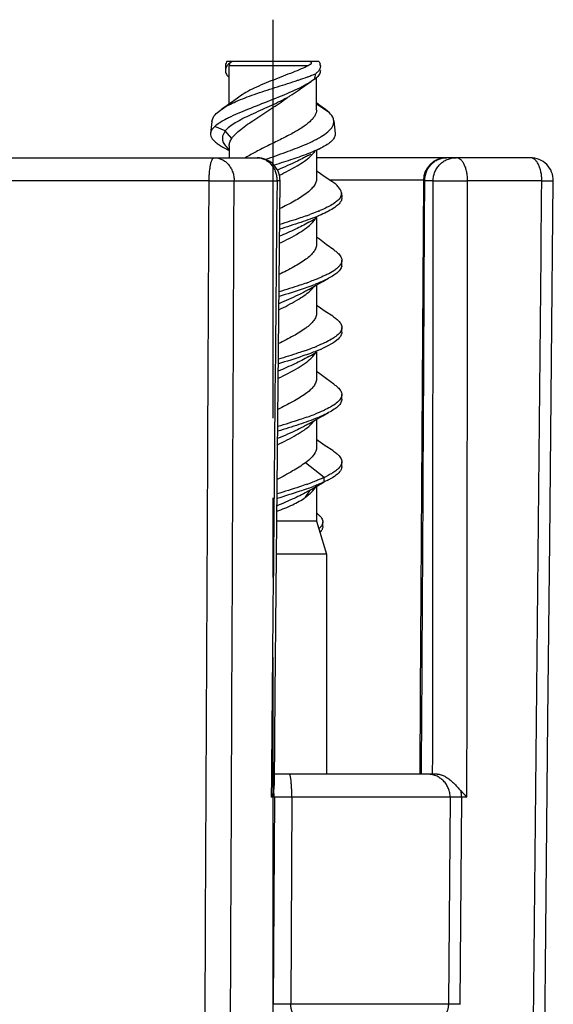
# Model space of a CAD drawing. Units: millimetres. Extents: x 0 to 420, y 0 to 297.
# Drawn here: x 202 to 214, y 86 to 108 of the extents above; entities that cross this region are included whole.
import ezdxf

# ---------------------------------------------------------------- set-up
doc = ezdxf.new("R2010")
doc.units = ezdxf.units.MM
doc.header["$LTSCALE"] = 23.1
doc.linetypes.add('CENTER', pattern=[0.6, 0.375, -0.075, 0.075, -0.075])
doc.layers.get('0').update_dxf_attribs({"linetype": 'CONTINUOUS'})
for name, color, linetype in [('ACHSEN', 7, 'CONTINUOUS'), ('KONSTRUKTIONSELEMENTE', 7, 'CONTINUOUS'), ('RUNDUNGEN', 7, 'CONTINUOUS')]:
    doc.layers.add(name, color=color, linetype=linetype)

msp = doc.modelspace()

# ---------------------------------------------------------------- linework, layer by layer
at = {"color": 7, "linetype": 'CONTINUOUS'}
for p, q in [((206.705, 106.705), (206.705, 106.605)), ((208.644, 106.416), (208.568, 106.365)), ((206.506, 105.672), (206.625, 105.768)), ((208.763, 105.847), (208.688, 105.904)), ((208.881, 105.76), (208.763, 105.847)), ((208.969, 105.685), (208.881, 105.76)), ((206.411, 105.501), (206.384, 105.24)), ((209.064, 105.514), (209.093, 105.24)), ((206.788, 104.969), (206.788, 104.712)), ((96.081, 104.712), (207.395, 104.712)), ((208.518, 104.768), (208.569, 104.798)), ((208.58, 104.767), (208.637, 104.828)), ((208.637, 104.828), (208.658, 104.849)), ((208.688, 104.866), (208.688, 104.259)), ((213.339, 104.712), (208.688, 104.712)), ((209.238, 103.854), (209.212, 103.854)), ((209.228, 103.947), (209.238, 103.854)), ((208.688, 103.411), (208.688, 102.835)), ((208.751, 102.938), (208.688, 102.986)), ((208.9, 102.827), (208.751, 102.938)), ((209.238, 102.382), (209.238, 102.482)), ((208.688, 101.946), (208.688, 101.339)), ((208.518, 101.848), (208.577, 101.882)), ((208.688, 100.486), (208.688, 99.915)), ((209.238, 99.462), (209.238, 99.562)), ((208.518, 98.928), (208.577, 98.962)), ((208.688, 99.026), (208.688, 98.419)), ((208.95, 97.709), (208.854, 97.662)), ((208.688, 96.812), (208.739, 96.645)), ((208.823, 96.694), (208.823, 96.794)), ((208.739, 96.645), (208.908, 96.092)), ((211.313, 91.312), (207.772, 91.312))]:
    msp.add_line(p, q, dxfattribs=at)
at = {"color": 9, "linetype": 'CONTINUOUS'}
for p, q in [((208.969, 105.685), (208.688, 105.877)), ((206.703, 105.292), (206.478, 105.393)), ((206.351, 104.207), (201.494, 104.207)), ((206.895, 104.207), (207.828, 104.207)), ((207.895, 104.207), (207.828, 104.207)), ((211.015, 104.22), (208.985, 104.22)), ((211.225, 104.212), (211.042, 104.212)), ((213.589, 104.207), (211.973, 104.207)), ((207.77, 90.807), (207.701, 90.807)), ((207.77, 90.807), (207.746, 86.307)), ((208.15, 90.807), (208.128, 86.307)), ((211.593, 90.807), (208.15, 90.807)), ((211.593, 90.807), (211.556, 86.307)), ((211.841, 90.807), (211.804, 86.307)), ((211.96, 90.807), (211.841, 90.807)), ((207.746, 86.306), (207.746, 86.307)), ((211.556, 86.307), (208.128, 86.307)), ((211.804, 86.307), (211.804, 86.306))]:
    msp.add_line(p, q, dxfattribs=at)
at = {"color": 7, "linetype": 'CONTINUOUS'}
for points in [[(207.77, 91.076), (207.789, 93.059), (207.81, 95.305), (207.832, 97.543), (207.853, 99.773), (207.874, 101.995), (207.895, 104.207)], [(211.015, 104.214), (211.001, 101.995), (210.988, 99.77), (210.974, 97.538), (210.96, 95.302), (210.945, 93.06), (210.933, 91.312)], [(213.607, 81.041), (213.645, 84.834), (213.684, 88.655), (213.722, 92.503), (213.761, 96.377), (213.8, 100.279), (213.839, 104.207)], [(209.089, 102.69), (209.061, 102.71), (208.9, 102.827)], [(208.577, 101.882), (208.695, 101.951), (208.822, 102.021), (208.95, 102.089)], [(208.58, 101.847), (208.637, 101.908), (208.658, 101.929)], [(208.907, 99.902), (208.757, 100.013), (208.688, 100.066)], [(209.089, 99.77), (209.067, 99.786), (208.907, 99.902)], [(208.577, 98.962), (208.695, 99.031), (208.822, 99.101), (208.95, 99.169)], [(208.58, 98.927), (208.637, 98.988), (208.658, 99.009)], [(208.724, 96.956), (208.708, 96.97), (208.688, 96.987)]]:
    msp.add_lwpolyline(points, dxfattribs=at)
for centre, radius, start, end in [((206.848, 106.705), 0.144, 172.9286, 179.8649), ((206.858, 106.703), 0.153, 165.1141, 172.8808), ((208.618, 106.703), 0.153, 7.1205, 14.8859), ((208.628, 106.705), 0.144, 0.1394, 7.0727), ((207.424, 109.574), 3.283, 291.2038, 292.2952), ((204.408, 107.378), 4.344, 347.1965, 348.8159), ((207.753, 106.962), 2.287, 295.3622, 296.0329), ((207.395, 104.212), 0.5, 359.45, 90), ((208.044, 105.276), 0.739, 313.1627, 316.4634), ((211.514, 104.212), 0.5, 90, 179.6644), ((213.339, 104.212), 0.5, 359.4306, 90), ((209.021, 103.943), 0.211, 335.1918, 336.539), ((205.976, 110.477), 7.458, 289.5483, 289.8262), ((206.195, 109.871), 6.813, 289.8257, 290.1599), ((207.328, 106.945), 3.676, 292.6592, 292.9211), ((209.09, 102.382), 0.148, 349.9508, 359.8732), ((205.973, 109.026), 7.468, 289.5089, 289.9583), ((206.66, 107.057), 5.476, 290.2714, 291.3459), ((207.132, 105.96), 4.189, 291.8513, 292.2161), ((207.215, 105.756), 3.969, 292.218, 292.3744), ((208.044, 102.356), 0.739, 313.1563, 316.4643), ((206.731, 105.509), 5.275, 290.1472, 291.7067), ((207.021, 104.774), 4.485, 291.7303, 291.8564), ((205.713, 108.294), 8.24, 289.2254, 289.5338), ((206.086, 107.247), 7.129, 289.5255, 290.2022), ((207.312, 103.959), 3.713, 292.2722, 293.2536), ((207.489, 103.546), 3.264, 293.2652, 293.7308), ((206.629, 104.316), 5.561, 289.9312, 291.3655), ((206.007, 106.011), 7.367, 289.5351, 289.9874), ((208.044, 99.436), 0.738, 313.1568, 316.4651), ((207.213, 102.739), 3.973, 292.1665, 292.4234), ((207.297, 102.536), 3.754, 292.4222, 292.8082), ((207.899, 99.825), 2.274, 294.8517, 296.4855), ((208.605, 96.732), 0.226, 325.7946, 329.3006), ((210.053, 89.155), 2.524, 40.9039, 45.19)]:
    msp.add_arc(centre, radius, start, end, dxfattribs=at)
at = {"color": 9, "linetype": 'CONTINUOUS'}
for centre, radius, start, end in [((207.197, 90.812), 0.573, 359.5439, 13.4597), ((210.863, 90.812), 0.977, 359.7093, 7.82)]:
    msp.add_arc(centre, radius, start, end, dxfattribs=at)
at = {"color": 7, "linetype": 'CONTINUOUS'}
for points, knots in [([(206.744, 106.812), (206.74, 106.806), (206.726, 106.785), (206.715, 106.761), (206.71, 106.743)], [0, 0, 0, 0, 0.271058, 1, 1, 1, 1]), ([(208.732, 106.812), (208.736, 106.806), (208.751, 106.785), (208.762, 106.761), (208.766, 106.743)], [0, 0, 0, 0, 0.271058, 1, 1, 1, 1]), ([(208.736, 106.605), (208.731, 106.599), (208.712, 106.574), (208.688, 106.552), (208.669, 106.536)], [0, 0, 0, 0, 0.230932, 1, 1, 1, 1]), ([(208.771, 106.705), (208.771, 106.696), (208.768, 106.661), (208.752, 106.627), (208.736, 106.605)], [0, 0, 0, 0, 0.237784, 1, 1, 1, 1]), ([(208.224, 106.377), (208.248, 106.385), (208.336, 106.414), (208.425, 106.444), (208.489, 106.467)], [0, 0, 0, 0, 0.262996, 1, 1, 1, 1]), ([(208.489, 106.467), (208.5, 106.471), (208.541, 106.486), (208.581, 106.501), (208.611, 106.513)], [0, 0, 0, 0, 0.260973, 1, 1, 1, 1]), ([(206.625, 105.768), (206.721, 105.833), (206.956, 105.948), (207.346, 106.095), (207.78, 106.236), (208.078, 106.329), (208.224, 106.377)], [0, 0, 0, 0, 0.202592, 0.454032, 0.730342, 1, 1, 1, 1]), ([(208.568, 106.365), (208.439, 106.284), (208.143, 106.138), (207.677, 105.95), (207.209, 105.771), (206.908, 105.645), (206.773, 105.577)], [0, 0, 0, 0, 0.234477, 0.501931, 0.768652, 1, 1, 1, 1]), ([(208.688, 105.755), (208.688, 105.733), (208.681, 105.687), (208.652, 105.621), (208.604, 105.555), (208.514, 105.463), (208.361, 105.353), (208.142, 105.227), (207.893, 105.1), (207.633, 104.974), (207.38, 104.848), (207.219, 104.758), (207.145, 104.712)], [0, 0, 0, 0, 0.034538, 0.071681, 0.113387, 0.160724, 0.273469, 0.407695, 0.556708, 0.711479, 0.862324, 1, 1, 1, 1]), ([(206.411, 105.501), (206.413, 105.516), (206.428, 105.581), (206.47, 105.635), (206.506, 105.672)], [0, 0, 0, 0, 0.220866, 1, 1, 1, 1]), ([(206.773, 105.577), (206.757, 105.569), (206.7, 105.54), (206.644, 105.509), (206.603, 105.484)], [0, 0, 0, 0, 0.268085, 1, 1, 1, 1]), ([(209.064, 105.514), (209.062, 105.528), (209.047, 105.593), (209.005, 105.649), (208.969, 105.685)], [0, 0, 0, 0, 0.221198, 1, 1, 1, 1]), ([(206.478, 105.393), (206.465, 105.381), (206.422, 105.339), (206.389, 105.282), (206.384, 105.24)], [0, 0, 0, 0, 0.29628, 1, 1, 1, 1]), ([(206.603, 105.484), (206.591, 105.476), (206.548, 105.449), (206.506, 105.418), (206.478, 105.393)], [0, 0, 0, 0, 0.275212, 1, 1, 1, 1]), ([(208.934, 105.272), (208.956, 105.291), (208.994, 105.328), (209.038, 105.388), (209.063, 105.451), (209.066, 105.493), (209.064, 105.514)], [0, 0, 0, 0, 0.300033, 0.558535, 0.78605, 1, 1, 1, 1]), ([(206.384, 105.24), (206.382, 105.22), (206.386, 105.177), (206.42, 105.116), (206.475, 105.057), (206.522, 105.022), (206.548, 105.004)], [0, 0, 0, 0, 0.198494, 0.418688, 0.682331, 1, 1, 1, 1]), ([(208.595, 105.067), (208.607, 105.073), (208.652, 105.094), (208.696, 105.117), (208.728, 105.135)], [0, 0, 0, 0, 0.259964, 1, 1, 1, 1]), ([(208.728, 105.135), (208.748, 105.146), (208.82, 105.187), (208.889, 105.234), (208.934, 105.272)], [0, 0, 0, 0, 0.276793, 1, 1, 1, 1]), ([(209.092, 105.24), (209.095, 105.215), (209.085, 105.157), (209.029, 105.081), (208.94, 105.008), (208.867, 104.965), (208.826, 104.942)], [0, 0, 0, 0, 0.180809, 0.394036, 0.664339, 1, 1, 1, 1]), ([(206.548, 105.004), (206.556, 104.999), (206.589, 104.977), (206.624, 104.957), (206.651, 104.942)], [0, 0, 0, 0, 0.234991, 1, 1, 1, 1]), ([(207.581, 104.675), (207.727, 104.727), (208.01, 104.826), (208.29, 104.933), (208.423, 104.99)], [0, 0, 0, 0, 0.517132, 1, 1, 1, 1]), ([(208.423, 104.99), (208.438, 104.996), (208.496, 105.021), (208.553, 105.047), (208.595, 105.067)], [0, 0, 0, 0, 0.25879, 1, 1, 1, 1]), ([(208.732, 104.895), (208.717, 104.888), (208.652, 104.858), (208.586, 104.83), (208.535, 104.81)], [0, 0, 0, 0, 0.236195, 1, 1, 1, 1]), ([(208.826, 104.942), (208.82, 104.939), (208.797, 104.927), (208.774, 104.916), (208.757, 104.907)], [0, 0, 0, 0, 0.242647, 1, 1, 1, 1]), ([(208.535, 104.81), (208.415, 104.763), (208.159, 104.673), (207.9, 104.591), (207.764, 104.549)], [0, 0, 0, 0, 0.476298, 1, 1, 1, 1]), ([(208.406, 104.705), (208.363, 104.682), (208.177, 104.589), (207.986, 104.507), (207.839, 104.444)], [0, 0, 0, 0, 0.230956, 1, 1, 1, 1]), ([(207.881, 104.332), (208.011, 104.396), (208.196, 104.49), (208.418, 104.628), (208.51, 104.7), (208.549, 104.737)], [0, 0, 0, 0, 0.553388, 0.793506, 1, 1, 1, 1]), ([(208.518, 104.768), (208.509, 104.763), (208.472, 104.741), (208.435, 104.72), (208.406, 104.705)], [0, 0, 0, 0, 0.241484, 1, 1, 1, 1]), ([(209.228, 103.947), (209.223, 103.993), (209.183, 104.063), (209.103, 104.138), (209.05, 104.177), (209.021, 104.196)], [0, 0, 0, 0, 0.414197, 0.682373, 1, 1, 1, 1]), ([(209.212, 103.854), (209.207, 103.846), (209.181, 103.809), (209.147, 103.778), (209.12, 103.756)], [0, 0, 0, 0, 0.220239, 1, 1, 1, 1]), ([(209.238, 103.842), (209.238, 103.834), (209.236, 103.804), (209.224, 103.774), (209.212, 103.754)], [0, 0, 0, 0, 0.237489, 1, 1, 1, 1]), ([(209.214, 103.859), (209.217, 103.866), (209.227, 103.894), (209.231, 103.925), (209.228, 103.947)], [0, 0, 0, 0, 0.259879, 1, 1, 1, 1]), ([(208.967, 103.658), (208.952, 103.649), (208.884, 103.614), (208.814, 103.582), (208.759, 103.56)], [0, 0, 0, 0, 0.231276, 1, 1, 1, 1]), ([(209.118, 103.655), (209.107, 103.645), (209.053, 103.606), (208.996, 103.573), (208.95, 103.549)], [0, 0, 0, 0, 0.223257, 1, 1, 1, 1]), ([(209.12, 103.756), (209.109, 103.748), (209.061, 103.711), (209.008, 103.68), (208.967, 103.658)], [0, 0, 0, 0, 0.22486, 1, 1, 1, 1]), ([(209.212, 103.754), (209.206, 103.746), (209.18, 103.708), (209.146, 103.677), (209.118, 103.655)], [0, 0, 0, 0, 0.220786, 1, 1, 1, 1]), ([(208.748, 103.455), (208.617, 103.4), (208.33, 103.297), (208.04, 103.205), (207.885, 103.157)], [0, 0, 0, 0, 0.467968, 1, 1, 1, 1]), ([(208.472, 103.449), (208.426, 103.433), (208.232, 103.366), (208.036, 103.304), (207.886, 103.258)], [0, 0, 0, 0, 0.237822, 1, 1, 1, 1]), ([(208.744, 103.553), (208.728, 103.546), (208.662, 103.519), (208.594, 103.494), (208.543, 103.475)], [0, 0, 0, 0, 0.239453, 1, 1, 1, 1]), ([(208.95, 103.549), (208.935, 103.541), (208.869, 103.507), (208.801, 103.477), (208.748, 103.455)], [0, 0, 0, 0, 0.23249, 1, 1, 1, 1]), ([(208.688, 102.835), (208.688, 102.807), (208.676, 102.748), (208.628, 102.663), (208.553, 102.58), (208.411, 102.464), (208.183, 102.327), (207.984, 102.226), (207.876, 102.173)], [0, 0, 0, 0, 0.077258, 0.163931, 0.265506, 0.384116, 0.669126, 1, 1, 1, 1]), ([(209.089, 102.69), (209.112, 102.674), (209.16, 102.636), (209.219, 102.569), (209.238, 102.509), (209.238, 102.482)], [0, 0, 0, 0, 0.313414, 0.693283, 1, 1, 1, 1]), ([(209.236, 102.356), (209.227, 102.304), (209.166, 102.228), (209.059, 102.15), (208.989, 102.109), (208.95, 102.089)], [0, 0, 0, 0, 0.395594, 0.669536, 1, 1, 1, 1]), ([(209.238, 102.482), (209.238, 102.465), (209.229, 102.418), (209.182, 102.347), (209.132, 102.304), (209.102, 102.282)], [0, 0, 0, 0, 0.203144, 0.553634, 1, 1, 1, 1]), ([(208.915, 102.171), (208.901, 102.164), (208.838, 102.133), (208.775, 102.106), (208.726, 102.085)], [0, 0, 0, 0, 0.234783, 1, 1, 1, 1]), ([(209.102, 102.282), (209.089, 102.272), (209.03, 102.231), (208.966, 102.196), (208.915, 102.171)], [0, 0, 0, 0, 0.223019, 1, 1, 1, 1]), ([(208.467, 101.987), (208.42, 101.971), (208.223, 101.903), (208.024, 101.84), (207.872, 101.793)], [0, 0, 0, 0, 0.237869, 1, 1, 1, 1]), ([(208.557, 101.92), (208.505, 101.901), (208.278, 101.82), (208.048, 101.748), (207.872, 101.693)], [0, 0, 0, 0, 0.233925, 1, 1, 1, 1]), ([(208.691, 102.071), (208.677, 102.066), (208.621, 102.044), (208.565, 102.023), (208.522, 102.007)], [0, 0, 0, 0, 0.241785, 1, 1, 1, 1]), ([(208.95, 102.089), (208.928, 102.077), (208.831, 102.029), (208.731, 101.987), (208.653, 101.957)], [0, 0, 0, 0, 0.226619, 1, 1, 1, 1]), ([(207.869, 101.406), (208.001, 101.471), (208.19, 101.566), (208.415, 101.707), (208.509, 101.78), (208.549, 101.817)], [0, 0, 0, 0, 0.55352, 0.793741, 1, 1, 1, 1]), ([(208.405, 101.784), (208.365, 101.763), (208.19, 101.675), (208.009, 101.597), (207.87, 101.538)], [0, 0, 0, 0, 0.231422, 1, 1, 1, 1]), ([(208.518, 101.848), (208.509, 101.843), (208.472, 101.821), (208.434, 101.8), (208.405, 101.784)], [0, 0, 0, 0, 0.241452, 1, 1, 1, 1]), ([(209.06, 101.25), (209.087, 101.233), (209.143, 101.191), (209.215, 101.119), (209.238, 101.051), (209.238, 101.022)], [0, 0, 0, 0, 0.319926, 0.701603, 1, 1, 1, 1]), ([(209.224, 100.858), (209.204, 100.812), (209.116, 100.723), (209.013, 100.662), (208.95, 100.629)], [0, 0, 0, 0, 0.412014, 1, 1, 1, 1]), ([(209.238, 101.022), (209.238, 101.003), (209.228, 100.953), (209.174, 100.877), (209.116, 100.832), (209.082, 100.808)], [0, 0, 0, 0, 0.19873, 0.547194, 1, 1, 1, 1]), ([(209.238, 100.922), (209.238, 100.905), (209.234, 100.883), (209.226, 100.863), (209.224, 100.858)], [0, 0, 0, 0, 0.739354, 1, 1, 1, 1]), ([(208.913, 100.71), (208.896, 100.701), (208.823, 100.666), (208.748, 100.635), (208.691, 100.611)], [0, 0, 0, 0, 0.232885, 1, 1, 1, 1]), ([(208.95, 100.629), (208.939, 100.623), (208.89, 100.598), (208.841, 100.575), (208.802, 100.558)], [0, 0, 0, 0, 0.236354, 1, 1, 1, 1]), ([(209.082, 100.808), (209.07, 100.799), (209.016, 100.763), (208.958, 100.732), (208.913, 100.71)], [0, 0, 0, 0, 0.22669, 1, 1, 1, 1]), ([(208.427, 100.513), (208.382, 100.497), (208.193, 100.433), (208.003, 100.374), (207.858, 100.329)], [0, 0, 0, 0, 0.239269, 1, 1, 1, 1]), ([(208.553, 100.458), (208.499, 100.439), (208.269, 100.357), (208.036, 100.284), (207.858, 100.229)], [0, 0, 0, 0, 0.234129, 1, 1, 1, 1]), ([(208.719, 100.523), (208.706, 100.518), (208.651, 100.495), (208.595, 100.474), (208.553, 100.458)], [0, 0, 0, 0, 0.241366, 1, 1, 1, 1]), ([(208.688, 99.915), (208.688, 99.887), (208.676, 99.825), (208.626, 99.739), (208.548, 99.655), (208.4, 99.537), (208.164, 99.397), (207.959, 99.294), (207.848, 99.239)], [0, 0, 0, 0, 0.076719, 0.163108, 0.26475, 0.383667, 0.669488, 1, 1, 1, 1]), ([(209.089, 99.77), (209.112, 99.754), (209.16, 99.716), (209.219, 99.649), (209.238, 99.589), (209.238, 99.562)], [0, 0, 0, 0, 0.313609, 0.693308, 1, 1, 1, 1]), ([(209.238, 99.562), (209.238, 99.542), (209.226, 99.488), (209.164, 99.407), (209.1, 99.359), (209.062, 99.334)], [0, 0, 0, 0, 0.194609, 0.542022, 1, 1, 1, 1]), ([(209.062, 99.334), (209.049, 99.325), (208.991, 99.29), (208.931, 99.258), (208.884, 99.236)], [0, 0, 0, 0, 0.227528, 1, 1, 1, 1]), ([(209.238, 99.462), (209.238, 99.436), (209.222, 99.38), (209.161, 99.306), (209.068, 99.234), (208.992, 99.191), (208.95, 99.169)], [0, 0, 0, 0, 0.176774, 0.391329, 0.663635, 1, 1, 1, 1]), ([(208.884, 99.236), (208.867, 99.227), (208.791, 99.192), (208.715, 99.161), (208.655, 99.137)], [0, 0, 0, 0, 0.233799, 1, 1, 1, 1]), ([(208.95, 99.169), (208.935, 99.161), (208.87, 99.128), (208.803, 99.098), (208.752, 99.076)], [0, 0, 0, 0, 0.232795, 1, 1, 1, 1]), ([(207.841, 98.472), (207.978, 98.539), (208.175, 98.638), (208.41, 98.783), (208.508, 98.858), (208.549, 98.897)], [0, 0, 0, 0, 0.553798, 0.794274, 1, 1, 1, 1]), ([(208.712, 99.06), (208.579, 99.006), (208.29, 98.904), (207.998, 98.812), (207.843, 98.764)], [0, 0, 0, 0, 0.470639, 1, 1, 1, 1]), ([(208.47, 99.069), (208.421, 99.051), (208.214, 98.98), (208.004, 98.914), (207.845, 98.865)], [0, 0, 0, 0, 0.237533, 1, 1, 1, 1]), ([(208.518, 98.928), (208.509, 98.922), (208.471, 98.9), (208.432, 98.879), (208.402, 98.863)], [0, 0, 0, 0, 0.241256, 1, 1, 1, 1]), ([(208.402, 98.863), (208.36, 98.841), (208.176, 98.748), (207.987, 98.667), (207.842, 98.605)], [0, 0, 0, 0, 0.231277, 1, 1, 1, 1]), ([(209.06, 98.33), (209.087, 98.313), (209.143, 98.271), (209.214, 98.199), (209.238, 98.131), (209.238, 98.102)], [0, 0, 0, 0, 0.319845, 0.70152, 1, 1, 1, 1]), ([(209.238, 98.102), (209.238, 98.081), (209.228, 98.036), (209.187, 97.975), (209.122, 97.915), (209.069, 97.878), (209.04, 97.86)], [0, 0, 0, 0, 0.189823, 0.408992, 0.676591, 1, 1, 1, 1]), ([(209.04, 97.86), (209.03, 97.854), (208.989, 97.829), (208.946, 97.806), (208.913, 97.79)], [0, 0, 0, 0, 0.234512, 1, 1, 1, 1]), ([(209.232, 97.961), (209.222, 97.923), (209.165, 97.844), (209.088, 97.79), (209.042, 97.761)], [0, 0, 0, 0, 0.419368, 1, 1, 1, 1]), ([(209.042, 97.761), (209.035, 97.757), (209.005, 97.739), (208.974, 97.721), (208.95, 97.709)], [0, 0, 0, 0, 0.238019, 1, 1, 1, 1]), ([(208.724, 96.956), (208.73, 96.951), (208.754, 96.931), (208.775, 96.909), (208.788, 96.891)], [0, 0, 0, 0, 0.270668, 1, 1, 1, 1]), ([(208.788, 96.891), (208.792, 96.886), (208.804, 96.867), (208.814, 96.846), (208.819, 96.83)], [0, 0, 0, 0, 0.266436, 1, 1, 1, 1]), ([(208.823, 96.794), (208.823, 96.79), (208.822, 96.77), (208.817, 96.751), (208.811, 96.738)], [0, 0, 0, 0, 0.241449, 1, 1, 1, 1]), ([(208.783, 96.691), (208.78, 96.687), (208.766, 96.671), (208.751, 96.656), (208.739, 96.645)], [0, 0, 0, 0, 0.233543, 1, 1, 1, 1]), ([(208.793, 96.605), (208.79, 96.601), (208.781, 96.588), (208.77, 96.576), (208.762, 96.567)], [0, 0, 0, 0, 0.236526, 1, 1, 1, 1]), ([(208.811, 96.738), (208.809, 96.734), (208.802, 96.718), (208.791, 96.702), (208.783, 96.691)], [0, 0, 0, 0, 0.234701, 1, 1, 1, 1]), ([(208.823, 96.694), (208.823, 96.688), (208.821, 96.661), (208.811, 96.634), (208.8, 96.616)], [0, 0, 0, 0, 0.235451, 1, 1, 1, 1]), ([(211.313, 91.312), (211.322, 91.312), (211.342, 91.31), (211.373, 91.304), (211.406, 91.294), (211.441, 91.281), (211.476, 91.264), (211.524, 91.236), (211.571, 91.204), (211.616, 91.167), (211.649, 91.138), (211.681, 91.107), (211.712, 91.075), (211.742, 91.043), (211.772, 91.01), (211.796, 90.982), (211.816, 90.961), (211.826, 90.95), (211.832, 90.945)], [0, 0, 0, 0, 0.043678, 0.092203, 0.145268, 0.202331, 0.262715, 0.32571, 0.456927, 0.524174, 0.591994, 0.660125, 0.728378, 0.79661, 0.864708, 0.93256, 0.966347, 1, 1, 1, 1]), ([(207.754, 90.945), (207.756, 90.95), (207.758, 90.961), (207.762, 90.983), (207.766, 91.01), (207.769, 91.043), (207.77, 91.065), (207.77, 91.076)], [0, 0, 0, 0, 0.123071, 0.248394, 0.501131, 0.752616, 1, 1, 1, 1]), ([(207.754, 90.945), (207.748, 90.922), (207.733, 90.875), (207.712, 90.83), (207.701, 90.807)], [0, 0, 0, 0, 0.487449, 1, 1, 1, 1])]:
    msp.add_open_spline(points, degree=3, knots=knots, dxfattribs=at)
at = {"color": 9, "linetype": 'CONTINUOUS'}
for points, knots in [([(206.351, 104.207), (206.351, 104.24), (206.353, 104.304), (206.358, 104.383), (206.364, 104.444), (206.37, 104.486), (206.376, 104.526), (206.383, 104.563), (206.391, 104.596), (206.4, 104.625), (206.409, 104.651), (206.418, 104.669), (206.425, 104.682), (206.43, 104.69), (206.435, 104.696), (206.44, 104.702), (206.446, 104.706), (206.451, 104.709), (206.457, 104.711), (206.461, 104.712), (206.462, 104.712)], [0, 0, 0, 0, 0.183799, 0.361119, 0.44531, 0.525489, 0.600945, 0.671024, 0.735147, 0.792822, 0.843675, 0.887479, 0.906737, 0.924259, 0.940107, 0.95438, 0.967233, 0.978894, 0.989681, 1, 1, 1, 1]), ([(206.462, 104.712), (206.477, 104.712), (206.505, 104.71), (206.548, 104.703), (206.589, 104.69), (206.63, 104.674), (206.668, 104.652), (206.705, 104.627), (206.739, 104.597), (206.782, 104.552), (206.827, 104.488), (206.867, 104.4), (206.891, 104.306), (206.896, 104.24), (206.895, 104.207)], [0, 0, 0, 0, 0.057969, 0.116125, 0.174644, 0.233688, 0.293391, 0.35386, 0.415168, 0.477353, 0.604193, 0.73417, 0.866478, 1, 1, 1, 1]), ([(207.395, 104.712), (207.41, 104.712), (207.438, 104.71), (207.48, 104.703), (207.522, 104.69), (207.562, 104.674), (207.601, 104.652), (207.638, 104.627), (207.672, 104.597), (207.714, 104.552), (207.76, 104.488), (207.799, 104.4), (207.823, 104.306), (207.828, 104.24), (207.828, 104.207)], [0, 0, 0, 0, 0.057969, 0.116125, 0.174644, 0.233688, 0.293391, 0.35386, 0.415168, 0.477353, 0.604193, 0.73417, 0.866478, 1, 1, 1, 1]), ([(211.042, 104.212), (211.042, 104.244), (211.049, 104.31), (211.075, 104.404), (211.119, 104.491), (211.169, 104.554), (211.214, 104.599), (211.252, 104.628), (211.292, 104.653), (211.333, 104.674), (211.377, 104.691), (211.422, 104.703), (211.468, 104.71), (211.499, 104.712), (211.514, 104.712)], [0, 0, 0, 0, 0.128419, 0.256316, 0.383241, 0.508886, 0.571258, 0.633283, 0.694978, 0.756376, 0.817519, 0.878462, 0.939266, 1, 1, 1, 1]), ([(211.225, 104.212), (211.225, 104.228), (211.227, 104.261), (211.234, 104.309), (211.246, 104.357), (211.262, 104.403), (211.283, 104.448), (211.317, 104.504), (211.369, 104.567), (211.432, 104.62), (211.488, 104.653), (211.532, 104.674), (211.579, 104.691), (211.626, 104.703), (211.674, 104.71), (211.707, 104.712), (211.723, 104.712)], [0, 0, 0, 0, 0.062634, 0.125263, 0.187884, 0.250492, 0.313085, 0.375658, 0.50059, 0.625432, 0.687896, 0.750342, 0.812771, 0.875188, 0.937596, 1, 1, 1, 1]), ([(211.973, 104.207), (211.974, 104.24), (211.971, 104.305), (211.959, 104.384), (211.945, 104.444), (211.933, 104.487), (211.918, 104.526), (211.902, 104.563), (211.884, 104.596), (211.864, 104.626), (211.843, 104.652), (211.821, 104.673), (211.797, 104.69), (211.773, 104.702), (211.748, 104.71), (211.732, 104.712), (211.723, 104.712)], [0, 0, 0, 0, 0.161194, 0.31793, 0.393275, 0.465922, 0.535435, 0.601451, 0.663691, 0.721985, 0.776295, 0.826747, 0.873667, 0.917611, 0.959382, 1, 1, 1, 1]), ([(213.589, 104.207), (213.589, 104.24), (213.586, 104.305), (213.575, 104.384), (213.561, 104.444), (213.548, 104.487), (213.534, 104.526), (213.517, 104.563), (213.499, 104.596), (213.48, 104.626), (213.458, 104.652), (213.436, 104.673), (213.413, 104.69), (213.389, 104.702), (213.364, 104.71), (213.347, 104.712), (213.339, 104.712)], [0, 0, 0, 0, 0.161194, 0.31793, 0.393275, 0.465922, 0.535435, 0.601451, 0.663691, 0.721985, 0.776295, 0.826747, 0.873667, 0.917611, 0.959382, 1, 1, 1, 1]), ([(206.351, 104.207), (206.404, 104.207), (206.508, 104.206), (206.656, 104.206), (206.77, 104.206), (206.847, 104.207), (206.88, 104.207), (206.895, 104.207)], [0, 0, 0, 0, 0.290209, 0.571791, 0.816556, 0.91726, 1, 1, 1, 1]), ([(210.971, 91.312), (210.978, 92.387), (211.003, 96.687), (211.026, 100.987), (211.042, 104.212)], [0, 0, 0, 0, 0.250001, 1, 1, 1, 1]), ([(211.042, 104.212), (211.04, 104.212), (211.036, 104.212), (211.031, 104.212), (211.026, 104.213), (211.022, 104.213), (211.019, 104.213), (211.017, 104.214), (211.015, 104.214), (211.015, 104.214), (211.015, 104.214), (211.015, 104.214)], [0, 0, 0, 0, 0.230674, 0.431514, 0.602186, 0.74242, 0.852028, 0.930939, 0.979379, 0.992644, 1, 1, 1, 1]), ([(211.225, 104.212), (211.226, 104.211), (211.23, 104.211), (211.235, 104.211), (211.243, 104.211), (211.252, 104.21), (211.263, 104.21), (211.282, 104.21), (211.31, 104.209), (211.347, 104.209), (211.391, 104.208), (211.44, 104.208), (211.493, 104.207), (211.55, 104.207), (211.631, 104.207), (211.734, 104.207), (211.855, 104.207), (211.935, 104.207), (211.973, 104.207)], [0, 0, 0, 0, 0.004921, 0.012438, 0.022527, 0.035147, 0.05025, 0.067776, 0.109816, 0.160605, 0.219345, 0.285111, 0.356869, 0.43349, 0.513768, 0.680204, 0.845741, 1, 1, 1, 1]), ([(213.589, 104.207), (213.607, 104.207), (213.634, 104.207), (213.668, 104.207), (213.692, 104.206), (213.714, 104.206), (213.735, 104.206), (213.754, 104.206), (213.771, 104.206), (213.787, 104.206), (213.798, 104.206), (213.807, 104.206), (213.812, 104.206), (213.817, 104.206), (213.822, 104.206), (213.826, 104.206), (213.829, 104.206), (213.832, 104.206), (213.834, 104.206), (213.836, 104.206), (213.837, 104.206), (213.837, 104.206), (213.838, 104.206), (213.838, 104.206), (213.839, 104.206), (213.839, 104.207), (213.839, 104.207), (213.839, 104.207), (213.839, 104.207)], [0, 0, 0, 0, 0.2175, 0.318658, 0.41417, 0.503627, 0.586646, 0.662871, 0.731976, 0.793665, 0.847675, 0.871726, 0.893774, 0.913794, 0.931765, 0.947668, 0.961486, 0.973204, 0.98281, 0.986818, 0.990294, 0.993238, 0.99565, 0.997528, 0.998874, 0.999689, 0.999902, 1, 1, 1, 1]), ([(208.15, 90.807), (208.15, 90.84), (208.149, 90.904), (208.147, 90.983), (208.144, 91.044), (208.141, 91.086), (208.138, 91.126), (208.135, 91.162), (208.131, 91.196), (208.127, 91.225), (208.122, 91.251), (208.118, 91.269), (208.115, 91.282), (208.112, 91.289), (208.11, 91.296), (208.107, 91.302), (208.105, 91.306), (208.102, 91.309), (208.1, 91.311), (208.098, 91.312), (208.097, 91.312)], [0, 0, 0, 0, 0.1913, 0.375579, 0.462861, 0.545777, 0.623537, 0.695403, 0.760701, 0.81883, 0.869272, 0.911611, 0.929649, 0.94557, 0.959373, 0.971079, 0.980756, 0.988548, 0.994759, 1, 1, 1, 1]), ([(211.593, 90.807), (211.594, 90.824), (211.592, 90.857), (211.585, 90.905), (211.574, 90.954), (211.558, 91), (211.537, 91.045), (211.504, 91.102), (211.452, 91.166), (211.388, 91.219), (211.332, 91.253), (211.288, 91.274), (211.242, 91.291), (211.194, 91.303), (211.145, 91.31), (211.113, 91.312), (211.096, 91.312)], [0, 0, 0, 0, 0.062695, 0.125383, 0.188058, 0.250715, 0.313347, 0.37595, 0.500907, 0.625725, 0.68816, 0.750567, 0.812948, 0.87531, 0.937658, 1, 1, 1, 1]), ([(208.15, 90.807), (208.112, 90.807), (208.038, 90.807), (207.935, 90.807), (207.847, 90.807), (207.793, 90.807), (207.77, 90.807)], [0, 0, 0, 0, 0.301119, 0.57796, 0.815277, 1, 1, 1, 1]), ([(211.841, 90.807), (211.809, 90.807), (211.765, 90.807), (211.708, 90.807), (211.673, 90.807), (211.644, 90.807), (211.622, 90.807), (211.607, 90.807), (211.598, 90.807), (211.595, 90.807), (211.593, 90.807)], [0, 0, 0, 0, 0.380415, 0.543036, 0.684181, 0.8019, 0.894567, 0.960903, 0.983898, 1, 1, 1, 1]), ([(208.128, 86.307), (208.09, 86.307), (208.016, 86.308), (207.912, 86.308), (207.823, 86.308), (207.769, 86.307), (207.746, 86.307)], [0, 0, 0, 0, 0.301038, 0.577947, 0.815333, 1, 1, 1, 1]), ([(208.842, 85.812), (208.805, 85.812), (208.731, 85.814), (208.62, 85.827), (208.528, 85.847), (208.457, 85.871), (208.404, 85.894), (208.353, 85.921), (208.304, 85.955), (208.257, 85.995), (208.215, 86.043), (208.178, 86.099), (208.15, 86.163), (208.132, 86.233), (208.128, 86.282), (208.128, 86.307)], [0, 0, 0, 0, 0.113947, 0.22833, 0.343476, 0.401628, 0.460398, 0.52007, 0.581033, 0.643787, 0.708929, 0.77706, 0.848571, 0.923263, 1, 1, 1, 1]), ([(211.556, 86.307), (211.556, 86.282), (211.551, 86.233), (211.533, 86.163), (211.505, 86.099), (211.469, 86.043), (211.429, 85.995), (211.385, 85.955), (211.338, 85.921), (211.29, 85.894), (211.241, 85.871), (211.176, 85.847), (211.092, 85.827), (210.99, 85.814), (210.922, 85.812), (210.888, 85.812)], [0, 0, 0, 0, 0.080406, 0.15869, 0.233424, 0.304188, 0.371238, 0.43512, 0.496441, 0.555758, 0.613546, 0.670197, 0.781224, 0.890765, 1, 1, 1, 1]), ([(211.804, 86.307), (211.787, 86.307), (211.756, 86.307), (211.711, 86.308), (211.671, 86.308), (211.636, 86.308), (211.607, 86.308), (211.584, 86.308), (211.569, 86.307), (211.561, 86.307), (211.558, 86.307), (211.556, 86.307)], [0, 0, 0, 0, 0.199292, 0.381709, 0.544707, 0.686013, 0.803656, 0.895997, 0.961748, 0.984353, 1, 1, 1, 1])]:
    msp.add_open_spline(points, degree=3, knots=knots, dxfattribs=at)
for points in [[(206.239, 81.043), (206.276, 88.764), (206.314, 96.486), (206.351, 104.207)], [(206.796, 81.043), (206.829, 88.764), (206.862, 96.486), (206.895, 104.207)], [(207.828, 104.207), (207.785, 99.741), (207.743, 95.274), (207.701, 90.807)], [(211.214, 91.312), (211.218, 95.612), (211.222, 99.912), (211.225, 104.212)], [(211.96, 90.807), (211.965, 95.274), (211.97, 99.741), (211.973, 104.207)], [(213.357, 81.042), (213.435, 88.764), (213.512, 96.485), (213.589, 104.207)]]:
    msp.add_open_spline(points, degree=3, dxfattribs=at)
at = {"color": 7, "linetype": 'CONTINUOUS'}
for points in [[(209.238, 98.002), (209.238, 97.988), (209.236, 97.974), (209.232, 97.961)], [(208.819, 96.83), (208.822, 96.818), (208.823, 96.806), (208.823, 96.794)]]:
    msp.add_open_spline(points, degree=3, dxfattribs=at)
at = {"layer": 'ACHSEN', "color": 7, "linetype": 'CENTER'}
msp.add_line((207.738, 107.712), (207.738, 80.579), dxfattribs=at)
at = {"layer": 'KONSTRUKTIONSELEMENTE', "color": 7, "linetype": 'CONTINUOUS'}
for p, q in [((206.788, 105.88), (206.788, 106.712)), ((208.688, 105.755), (208.688, 106.453)), ((206.65, 104.942), (206.786, 104.868)), ((206.713, 104.959), (206.748, 104.918)), ((206.748, 104.918), (206.788, 104.871)), ((208.726, 104.395), (208.688, 104.422)), ((208.663, 103.382), (208.68, 103.402)), ((208.604, 103.312), (208.663, 103.382)), ((208.726, 101.475), (208.688, 101.502)), ((209.238, 100.922), (209.238, 101.022)), ((208.604, 100.392), (208.663, 100.462)), ((208.663, 100.462), (208.68, 100.482)), ((208.726, 98.555), (208.688, 98.582)), ((209.238, 98.002), (209.238, 98.102)), ((208.916, 97.691), (208.95, 97.709)), ((208.604, 97.472), (208.663, 97.542)), ((208.627, 97.532), (208.658, 97.549)), ((208.658, 97.549), (208.742, 97.597)), ((208.663, 97.542), (208.68, 97.562)), ((208.688, 97.566), (208.688, 96.812)), ((208.688, 96.812), (207.825, 96.812)), ((208.908, 96.092), (207.818, 96.092))]:
    msp.add_line(p, q, dxfattribs=at)
at = {"layer": 'KONSTRUKTIONSELEMENTE', "color": 9, "linetype": 'CONTINUOUS'}
for p, q in [((206.844, 105.129), (206.703, 105.292)), ((208.854, 97.762), (208.445, 98.079)), ((208.658, 97.549), (208.854, 97.662)), ((208.854, 97.662), (208.854, 97.762)), ((208.445, 97.329), (208.557, 97.492))]:
    msp.add_line(p, q, dxfattribs=at)
at = {"layer": 'KONSTRUKTIONSELEMENTE', "color": 7, "linetype": 'CONTINUOUS'}
for points in [[(208.288, 106.175), (208.369, 106.233), (208.47, 106.302), (208.568, 106.365)], [(206.998, 106.03), (206.887, 105.949), (206.744, 105.849), (206.625, 105.768)], [(209.021, 104.196), (208.879, 104.291), (208.726, 104.395)], [(208.518, 103.308), (208.577, 103.342), (208.695, 103.411)], [(209.06, 101.25), (209.04, 101.263), (208.879, 101.371), (208.726, 101.475)], [(208.518, 100.388), (208.577, 100.422), (208.695, 100.491)], [(209.06, 98.33), (209.04, 98.343), (208.879, 98.451), (208.726, 98.555)], [(208.521, 97.469), (208.569, 97.498), (208.627, 97.532)]]:
    msp.add_lwpolyline(points, dxfattribs=at)
for centre, radius, start, end in [((208.168, 103.677), 0.569, 318.3784, 320.0671), ((208.166, 100.759), 0.572, 318.1861, 320.0668), ((205.883, 104.979), 7.81, 289.3597, 289.6106), ((206.394, 103.554), 6.296, 289.5804, 290.5122), ((206.378, 103.495), 6.34, 289.3334, 290.649), ((208.005, 97.994), 0.795, 313.1445, 314.7165)]:
    msp.add_arc(centre, radius, start, end, dxfattribs=at)
for points, knots in [([(208.046, 106.015), (207.921, 105.945), (207.657, 105.823), (207.274, 105.655), (206.981, 105.511), (206.798, 105.388), (206.729, 105.324), (206.703, 105.292)], [0, 0, 0, 0, 0.280663, 0.568496, 0.818087, 0.918401, 1, 1, 1, 1]), ([(206.844, 105.129), (206.868, 105.164), (206.931, 105.234), (207.095, 105.375), (207.356, 105.552), (207.698, 105.77), (207.932, 105.929), (208.046, 106.015)], [0, 0, 0, 0, 0.085094, 0.187333, 0.434286, 0.715246, 1, 1, 1, 1]), ([(206.703, 105.292), (206.677, 105.259), (206.634, 105.188), (206.637, 105.104), (206.648, 105.069)], [0, 0, 0, 0, 0.528812, 1, 1, 1, 1]), ([(206.788, 104.969), (206.788, 104.996), (206.799, 105.053), (206.827, 105.104), (206.844, 105.129)], [0, 0, 0, 0, 0.473763, 1, 1, 1, 1]), ([(206.648, 105.069), (206.651, 105.059), (206.667, 105.02), (206.692, 104.984), (206.713, 104.959)], [0, 0, 0, 0, 0.230014, 1, 1, 1, 1]), ([(208.688, 104.259), (208.688, 104.231), (208.677, 104.172), (208.63, 104.089), (208.556, 104.007), (208.417, 103.892), (208.192, 103.756), (207.996, 103.656), (207.89, 103.604)], [0, 0, 0, 0, 0.077517, 0.164311, 0.265842, 0.384284, 0.668907, 1, 1, 1, 1]), ([(207.883, 102.85), (208.025, 102.92), (208.227, 103.022), (208.463, 103.177), (208.556, 103.258), (208.593, 103.299)], [0, 0, 0, 0, 0.564098, 0.801818, 1, 1, 1, 1]), ([(208.518, 103.308), (208.424, 103.252), (208.215, 103.146), (208, 103.053), (207.885, 103.004)], [0, 0, 0, 0, 0.466783, 1, 1, 1, 1]), ([(208.688, 101.339), (208.688, 101.311), (208.676, 101.25), (208.627, 101.165), (208.55, 101.082), (208.406, 100.964), (208.173, 100.826), (207.971, 100.724), (207.862, 100.67)], [0, 0, 0, 0, 0.076975, 0.163498, 0.265085, 0.383824, 0.669264, 1, 1, 1, 1]), ([(208.518, 100.388), (208.42, 100.329), (208.201, 100.22), (207.976, 100.123), (207.856, 100.071)], [0, 0, 0, 0, 0.466486, 1, 1, 1, 1]), ([(207.855, 99.916), (208.002, 99.988), (208.212, 100.093), (208.456, 100.252), (208.554, 100.335), (208.592, 100.378)], [0, 0, 0, 0, 0.563967, 0.802056, 1, 1, 1, 1]), ([(208.688, 98.419), (208.688, 98.39), (208.672, 98.311), (208.586, 98.191), (208.497, 98.117), (208.445, 98.079)], [0, 0, 0, 0, 0.200402, 0.551506, 1, 1, 1, 1]), ([(208.445, 98.079), (208.356, 98.014), (208.153, 97.89), (207.945, 97.775), (207.833, 97.713)], [0, 0, 0, 0, 0.464276, 1, 1, 1, 1]), ([(208.472, 97.611), (208.422, 97.593), (208.209, 97.52), (207.994, 97.453), (207.83, 97.401)], [0, 0, 0, 0, 0.238121, 1, 1, 1, 1]), ([(208.748, 97.715), (208.736, 97.71), (208.687, 97.69), (208.638, 97.671), (208.601, 97.657)], [0, 0, 0, 0, 0.241239, 1, 1, 1, 1]), ([(208.74, 97.612), (208.73, 97.608), (208.688, 97.59), (208.646, 97.574), (208.614, 97.562)], [0, 0, 0, 0, 0.242451, 1, 1, 1, 1]), ([(208.854, 97.662), (208.845, 97.657), (208.807, 97.64), (208.769, 97.624), (208.74, 97.612)], [0, 0, 0, 0, 0.240525, 1, 1, 1, 1]), ([(208.854, 97.762), (208.846, 97.758), (208.811, 97.742), (208.775, 97.726), (208.748, 97.715)], [0, 0, 0, 0, 0.241107, 1, 1, 1, 1]), ([(208.521, 97.469), (208.418, 97.408), (208.188, 97.296), (207.953, 97.196), (207.828, 97.141)], [0, 0, 0, 0, 0.466219, 1, 1, 1, 1]), ([(208.477, 97.512), (208.426, 97.494), (208.211, 97.421), (207.994, 97.353), (207.829, 97.301)], [0, 0, 0, 0, 0.23791, 1, 1, 1, 1]), ([(208.445, 97.329), (208.455, 97.336), (208.49, 97.362), (208.525, 97.391), (208.549, 97.414)], [0, 0, 0, 0, 0.263255, 1, 1, 1, 1]), ([(208.564, 97.429), (208.568, 97.432), (208.582, 97.446), (208.595, 97.461), (208.604, 97.472)], [0, 0, 0, 0, 0.257862, 1, 1, 1, 1]), ([(207.827, 97.026), (207.943, 97.068), (208.156, 97.154), (208.359, 97.266), (208.445, 97.329)], [0, 0, 0, 0, 0.536801, 1, 1, 1, 1])]:
    msp.add_open_spline(points, degree=3, knots=knots, dxfattribs=at)
at = {"layer": 'RUNDUNGEN', "color": 7, "linetype": 'CONTINUOUS'}
for p, q in [((206.744, 106.812), (208.732, 106.812)), ((208.908, 96.092), (208.908, 91.312))]:
    msp.add_line(p, q, dxfattribs=at)
at = {"layer": 'RUNDUNGEN', "color": 9, "linetype": 'CONTINUOUS'}
msp.add_line((208.506, 106.712), (206.788, 106.712), dxfattribs=at)
at = {"layer": 'RUNDUNGEN', "color": 7, "linetype": 'CONTINUOUS'}
for centre, radius, start, end in [((206.847, 106.605), 0.142, 173.5956, 179.9746), ((206.888, 106.712), 0.1, 153.0165, 180), ((208.28, 106.904), 0.609, 306.6974, 310.2949)]:
    msp.add_arc(centre, radius, start, end, dxfattribs=at)
for points, knots in [([(206.843, 106.798), (206.846, 106.8), (206.86, 106.806), (206.875, 106.809), (206.887, 106.811)], [0, 0, 0, 0, 0.235968, 1, 1, 1, 1]), ([(208.494, 106.812), (208.505, 106.812), (208.523, 106.811), (208.546, 106.806), (208.562, 106.799), (208.573, 106.789), (208.577, 106.775), (208.572, 106.761), (208.56, 106.747), (208.539, 106.729), (208.52, 106.718), (208.506, 106.712)], [0, 0, 0, 0, 0.170632, 0.264853, 0.364187, 0.438835, 0.489279, 0.574496, 0.66567, 0.767053, 1, 1, 1, 1]), ([(206.705, 106.605), (206.705, 106.578), (206.723, 106.519), (206.764, 106.475), (206.788, 106.453)], [0, 0, 0, 0, 0.452497, 1, 1, 1, 1]), ([(206.745, 106.713), (206.74, 106.705), (206.721, 106.677), (206.708, 106.645), (206.706, 106.621)], [0, 0, 0, 0, 0.277859, 1, 1, 1, 1]), ([(206.805, 106.775), (206.799, 106.771), (206.784, 106.759), (206.765, 106.737), (206.751, 106.721), (206.745, 106.713)], [0, 0, 0, 0, 0.262073, 0.648069, 1, 1, 1, 1]), ([(208.506, 106.712), (208.457, 106.686), (208.346, 106.636), (208.093, 106.533), (207.748, 106.402), (207.405, 106.261), (207.155, 106.134), (207.046, 106.066), (206.998, 106.03)], [0, 0, 0, 0, 0.100554, 0.220475, 0.493449, 0.768253, 0.891639, 1, 1, 1, 1]), ([(208.772, 106.605), (208.772, 106.576), (208.749, 106.51), (208.701, 106.463), (208.674, 106.44)], [0, 0, 0, 0, 0.446145, 1, 1, 1, 1]), ([(208.046, 106.015), (208.067, 106.028), (208.149, 106.079), (208.23, 106.133), (208.288, 106.175)], [0, 0, 0, 0, 0.258366, 1, 1, 1, 1])]:
    msp.add_open_spline(points, degree=3, knots=knots, dxfattribs=at)
for points in [[(206.887, 106.811), (206.893, 106.811), (206.899, 106.812), (206.904, 106.812)], [(206.799, 106.757), (206.803, 106.764), (206.807, 106.77), (206.812, 106.776)], [(206.819, 106.786), (206.814, 106.782), (206.81, 106.779), (206.805, 106.775)], [(206.812, 106.776), (206.815, 106.779), (206.818, 106.782), (206.821, 106.785)], [(206.821, 106.785), (206.828, 106.79), (206.835, 106.795), (206.843, 106.798)]]:
    msp.add_open_spline(points, degree=3, dxfattribs=at)

doc.saveas('drawing.dxf')
